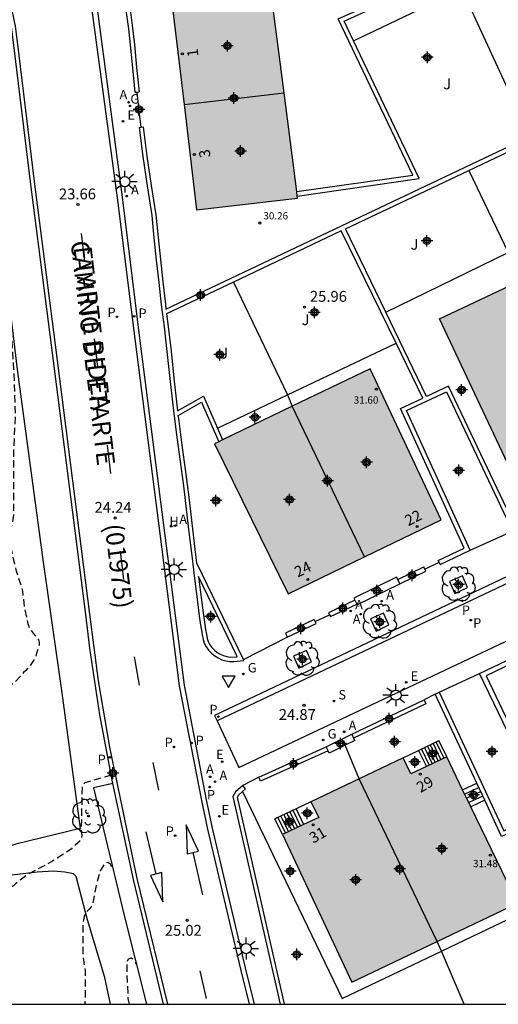
# Model space of a CAD drawing. Units: metres. Extents: x 578194 to 578545, y 4791290 to 4791541.
# Drawn here: x 578387 to 578420, y 4791290 to 4791358 of the extents above; entities that cross this region are included whole.
import ezdxf
from ezdxf.enums import TextEntityAlignment as Align

# ---------------------------------------------------------------- set-up
doc = ezdxf.new("R2010")
doc.units = ezdxf.units.M
doc.header["$MEASUREMENT"] = 0
doc.linetypes.add('TRAZOS_NORMALES', pattern=[0.75, 0.5, -0.25])
for name, color, linetype in [('010106', 9, 'Continuous'), ('020194', 31, 'TRAZOS_NORMALES'), ('020195', 30, 'TRAZOS_NORMALES'), ('020204', 9, 'Continuous'), ('020308', 9, 'Continuous'), ('060108', 9, 'Continuous'), ('060113', 4, 'Continuous'), ('060117', 9, 'Continuous'), ('060130', 9, 'Continuous'), ('060141', 9, 'Continuous'), ('070104', 3, 'Continuous'), ('070105', 6, 'Continuous'), ('070106', 6, 'Continuous'), ('070108', 9, 'VALLA'), ('080118', 9, 'Continuous'), ('080201', 9, 'Continuous'), ('080202', 9, 'Continuous'), ('080302', 9, 'Continuous'), ('080303', 9, 'Continuous'), ('080306', 9, 'Continuous'), ('080308', 9, 'Continuous'), ('080312', 8, 'Continuous'), ('100101', 9, 'Continuous'), ('100105', 3, 'Continuous'), ('100202', 3, 'Continuous'), ('100302', 7, 'Continuous'), ('200204', 4, 'Continuous'), ('200205', 4, 'Continuous'), ('200304', 4, 'Continuous'), ('200305', 4, 'Continuous'), ('210203', 4, 'Continuous'), ('210204', 9, 'Continuous'), ('210205', 4, 'Continuous'), ('210303', 4, 'Continuous'), ('210304', 9, 'Continuous'), ('210305', 4, 'Continuous'), ('220205', 1, 'Continuous'), ('220207', 9, 'Continuous'), ('220305', 1, 'Continuous'), ('220307', 9, 'Continuous'), ('230204', 9, 'Continuous'), ('230304', 9, 'Continuous'), ('250206', 9, 'Continuous'), ('260101', 9, 'Continuous'), ('260205', 9, 'Continuous'), ('990501', 21, 'Continuous'), ('C_Edificios', 5, 'Continuous'), ('Centroides', 1, 'Continuous')]:
    doc.layers.add(name, color=color, linetype=linetype)
doc.layers.add('080111', color=7, linetype='Continuous', lineweight=30)
doc.styles.add('ARIAL', font='arial.ttf', dxfattribs={"height": 1})
doc.styles.add('ARIALI', font='ariali.ttf', dxfattribs={"height": 1})
doc.styles.add('ROMANS', font='romans__.ttf', dxfattribs={"height": 1})
doc.styles.get("Standard").update_dxf_attribs({"font": 'arial.ttf'})
doc.linetypes.add('VALLA', pattern='A,1,[200,DONOSTI.shx,S=0.1,R=0,X=0,Y=0],1', length=2)

# ---------------------------------------------------------------- blocks, each defined once
blk = doc.blocks.new('FAROLA')
for p, q in [((0, 0.355), (0, 0.755)), ((-0.355, 0), (-0.895, 0)), ((-0.63, 0.51), (-0.255, 0.245)), ((0.605, 0.49), (0.276, 0.223)), ((0.355, 0), (0.855, 0)), ((-0.65, -0.52), (-0.255, -0.24)), ((0, -0.355), (0, -0.755)), ((0.585, -0.52), (0.256, -0.246))]:
    blk.add_line(p, q)
blk.add_circle((0, 0), 0.355)
blk = doc.blocks.new('PLUVI3')
blk.add_circle((0, 0), 0.055)
blk = doc.blocks.new('PUNTO')
blk.add_circle((0, 0), 0.075)
blk = doc.blocks.new('ARBOL')
blk.add_circle((0, 0), 0.0587)
for centre, radius, start, end in [((-0.564, 0.381), 0.532, 92.28, 254.58), ((-0.28, 0.855), 0.3, 359.28777, 173.60777), ((0.097, 0.97), 0.21, 23.15651, 160.46651), ((0.438, 0.881), 0.24, 301.57804, 139.32804), ((0.656, 0.288), 0.443, 319.85562, 114.76562), ((-0.091, 0.321), 0.12, 119.14, 310.56), ((0.819, -0.249), 0.383, 235.52754, 62.02753), ((-0.556, -0.339), 0.555, 142.64, 266.54), ((-0.039, -0.384), 0.21, 189.64, 323.88), ((0.299, -0.624), 0.532, 224.67, 0.24), ((-0.301, -0.676), 0.45, 213.78, 295.32)]:
    blk.add_arc(centre, radius, start, end)
blk = doc.blocks.new('SANEA')
blk.add_circle((0, 0), 0.055)
blk = doc.blocks.new('ABAS')
blk.add_circle((0, 0), 0.055)
blk = doc.blocks.new('PLUVI2')
blk.add_circle((0, 0), 0.055)
blk = doc.blocks.new('REGAS')
blk.add_circle((0, 0), 0.055)
blk = doc.blocks.new('REGELE')
blk.add_circle((0, 0), 0.055)
blk = doc.blocks.new('REGALU')
blk.add_circle((0, 0), 0.055)
blk = doc.blocks.new('SETRA')
at = {"linetype": 'Continuous'}
blk.add_lwpolyline([(0.451, 0.26), (-0.45, 0.26), (-0.001, -0.52)], close=True, dxfattribs=at)
blk = doc.blocks.new('COTAPU')
blk.add_circle((0, 0), 0.075)
blk = doc.blocks.new('BloquePortal')
blk.add_circle((0, 0), 0.075)
at = {"flags": 5}
blk.add_attdef('INDICE', text='', height=0.75, dxfattribs=at).set_placement((0, 0), align=Align.MIDDLE_CENTER)
blk = doc.blocks.new('HIDRAN')
blk.add_circle((0, 0), 0.055)
blk = doc.blocks.new('Centroide')
for points in [[(0.402, 0), (-0.402, 0)], [(0, -0.402), (0, 0.402)]]:
    blk.add_lwpolyline(points)
for radius in [0.256, 0.159]:
    blk.add_circle((0, 0), radius)

msp = doc.modelspace()

# ---------------------------------------------------------------- hatches: boundary and pattern name
at = {"layer": '990501'}
for points in [[(578405.48, 4791353.337), (578398.573, 4791352.529), (578397.703, 4791359.794), (578404.545, 4791360.602)], [(578405.48, 4791353.337), (578398.573, 4791352.529), (578399.443, 4791345.263), (578406.415, 4791346.072)], [(578421.878, 4791340.397), (578416.207, 4791337.723), (578420.901, 4791327.754), (578423.325, 4791328.882), (578423.857, 4791327.66), (578427.125, 4791329.17)], [(578406.052, 4791331.691), (578411.037, 4791321.286), (578416.322, 4791323.844), (578411.418, 4791334.281)], [(578406.052, 4791331.691), (578411.037, 4791321.286), (578405.753, 4791318.729), (578400.685, 4791329.102)], [(578410.666, 4791305.966), (578416.047, 4791294.732), (578421.588, 4791297.378), (578416.713, 4791307.476), (578414.245, 4791306.309), (578413.712, 4791307.423)], [(578416.047, 4791294.732), (578410.16, 4791291.92), (578405.372, 4791302.113), (578407.879, 4791303.299), (578407.334, 4791304.372), (578410.666, 4791305.966)]]:
    msp.add_hatch(color=256, dxfattribs=at).paths.add_polyline_path(points, flags=0)

# ---------------------------------------------------------------- linework, layer by layer
at = {"layer": '010106'}
msp.add_lwpolyline([(578194.21, 4791290.397), (578544.2, 4791290.389), (578544.205, 4791540.382), (578194.215, 4791540.39)], close=True, dxfattribs=at)
at = {"layer": '020194', "flags": 128}
for points, elevation in [([(578386.456, 4791339.196), (578386.556, 4791337.795), (578386.728, 4791335.575), (578386.852, 4791333.322), (578386.917, 4791331.023), (578386.805, 4791328.782), (578386.799, 4791326.529), (578386.799, 4791324.259), (578386.786, 4791324.039), (578386.506, 4791322.633), (578386.495, 4791322.402), (578386.965, 4791320.387), (578387.314, 4791319.336), (578387.421, 4791318.917), (578387.557, 4791317.741), (578387.785, 4791316.693), (578387.864, 4791316.476), (578387.959, 4791316.277), (578388.223, 4791315.934), (578388.382, 4791315.767), (578388.517, 4791315.587), (578388.574, 4791315.395), (578388.568, 4791315.185), (578388.363, 4791314.548), (578388.321, 4791314.345), (578387.953, 4791313.773), (578387.647, 4791313.449), (578387.49, 4791313.311), (578386.926, 4791312.649), (578386.394, 4791312.24), (578386.225, 4791312.132), (578385.578, 4791311.959), (578384.466, 4791311.822), (578382.226, 4791311.279), (578380.157, 4791310.489), (578377.932, 4791309.771), (578376.925, 4791309.365), (578376.182, 4791308.774), (578376.034, 4791308.6), (578375.916, 4791308.405), (578375.822, 4791308.19), (578375.729, 4791307.748), (578375.67, 4791306.639), (578375.629, 4791306.437), (578375.548, 4791306.219), (578375.435, 4791306.022), (578373.857, 4791304.512), (578373.72, 4791304.358), (578372.916, 4791303.253), (578372.136, 4791302.494), (578371.301, 4791301.794), (578370.761, 4791301.481), (578369.8, 4791301.034), (578368.855, 4791300.454), (578368.548, 4791300.178), (578368.136, 4791299.701), (578368.005, 4791299.52), (578367.901, 4791299.321), (578367.67, 4791298.454), (578367.61, 4791297.806), (578367.614, 4791297.571), (578367.7, 4791297.126), (578367.775, 4791296.903), (578367.875, 4791296.698), (578368.019, 4791296.521), (578368.607, 4791296.237), (578368.807, 4791296.169), (578369.251, 4791296.115), (578370.369, 4791296.202), (578371.452, 4791296.384), (578373.534, 4791296.992), (578375.476, 4791297.861), (578376.526, 4791298.179), (578377.178, 4791298.242), (578377.397, 4791298.242), (578377.594, 4791298.185), (578377.466, 4791297.82), (578376.783, 4791297.352), (578375.389, 4791296.748), (578373.813, 4791296.033), (578371.715, 4791295.248), (578370.606, 4791294.822), (578369.516, 4791294.301), (578368.257, 4791293.804), (578366.099, 4791292.917), (578364.157, 4791291.967), (578363.163, 4791291.417), (578362.238, 4791290.814), (578361.716, 4791290.393)], 23.64), ([(578393.587, 4791299.89), (578393.493, 4791300.045), (578393.327, 4791300.182), (578393.124, 4791300.142), (578392.785, 4791299.601), (578392.506, 4791298.586), (578392.31, 4791297.522), (578392.252, 4791297.322), (578392.163, 4791297.125), (578392.031, 4791296.96), (578391.881, 4791296.818), (578391.757, 4791296.639), (578391.669, 4791296.452), (578391.58, 4791295.832), (578391.59, 4791293.751), (578391.742, 4791292.692), (578391.739, 4791290.761), (578391.715, 4791290.393)], 25.14), ([(578394.806, 4791290.393), (578394.726, 4791290.799), (578394.637, 4791292.923), (578394.663, 4791293.352), (578394.75, 4791293.539), (578394.952, 4791293.593), (578395.11, 4791293.468), (578395.229, 4791293.272), (578395.281, 4791293.16)], 25.64)]:
    msp.add_lwpolyline(points, dxfattribs=dict(at, elevation=elevation))
at = {"layer": '020195', "elevation": 24.64, "flags": 128}
msp.add_lwpolyline([(578393.555, 4791306.208), (578391.723, 4791305.683), (578391.539, 4791305.494), (578391.498, 4791303.613), (578391.475, 4791302.292), (578391.521, 4791302.083), (578391.502, 4791301.878), (578391.411, 4791301.685), (578390.773, 4791301.114), (578389.502, 4791300.27), (578387.774, 4791299.372), (578386.946, 4791298.721), (578386.789, 4791298.576), (578384.864, 4791297.428), (578384.209, 4791296.865), (578383.683, 4791296.077)], dxfattribs=at)
at = {"layer": '060108', "flags": 128}
for points in [[(578360.302, 4791414.542), (578365.113, 4791406.858), (578371.937, 4791393.757), (578373.741, 4791390.265), (578375.892, 4791386.541), (578378.794, 4791382.272), (578385.178, 4791373.188), (578390.043, 4791366.005), (578390.87, 4791364.284), (578391.581, 4791362.513), (578392.292, 4791360.277), (578392.579, 4791359.14), (578394.296, 4791346.135), (578395.527, 4791336.209), (578397.163, 4791323.475), (578398.573, 4791312.423), (578400.099, 4791304.52), (578400.511, 4791302.557), (578402.806, 4791292.898), (578403.409, 4791290.393)], [(578481.502, 4791348.838), (578455.926, 4791336.617), (578419.972, 4791319.492), (578400.688, 4791310.347), (578400.864, 4791309.97)], [(578400.864, 4791309.97), (578402.368, 4791306.748), (578424.135, 4791317.043), (578483.267, 4791345.194), (578481.683, 4791348.464)]]:
    msp.add_lwpolyline(points, dxfattribs=at)
at = {"layer": '060113', "flags": 128}
for points in [[(578360.007, 4791414.302), (578364.789, 4791406.66), (578371.598, 4791393.585), (578373.407, 4791390.083), (578375.571, 4791386.337), (578378.48, 4791382.058), (578384.867, 4791372.969), (578389.728, 4791365.792), (578390.522, 4791364.131), (578391.223, 4791362.384), (578391.925, 4791360.177), (578392.211, 4791359.047), (578393.967, 4791346.094), (578395.198, 4791336.168), (578396.834, 4791323.433), (578398.243, 4791312.385), (578399.773, 4791304.455), (578400.186, 4791302.487), (578402.483, 4791292.82), (578403.067, 4791290.393)], [(578397.45, 4791290.393), (578395.347, 4791299.069), (578393.449, 4791308.139), (578392.679, 4791312.728), (578392.063, 4791317.339), (578389.697, 4791335.946), (578388.255, 4791347.23), (578387.079, 4791356.855), (578386.928, 4791357.957), (578386.702, 4791359.046), (578386.4, 4791360.116), (578386.079, 4791361.053), (578385.756, 4791361.86), (578385.381, 4791362.644), (578384.957, 4791363.401), (578384.484, 4791364.13), (578383.965, 4791364.827), (578382.959, 4791365.994), (578382.087, 4791366.864), (578381.139, 4791367.649), (578380.088, 4791368.374), (578378.963, 4791368.984), (578377.964, 4791369.404), (578377.187, 4791369.657)], [(578481.683, 4791348.464), (578456.105, 4791336.242), (578420.151, 4791319.116), (578400.864, 4791309.97)]]:
    msp.add_lwpolyline(points, dxfattribs=at)
at = {"layer": '060117', "flags": 128}
for points in [[(578416.713, 4791307.476), (578416.174, 4791308.602)], [(578414.774, 4791307.931), (578415.31, 4791306.812)], [(578417.811, 4791305.201), (578418.79, 4791305.655)], [(578419.335, 4791304.483), (578418.373, 4791304.036)], [(578406.308, 4791303.884), (578406.828, 4791302.802)], [(578405.372, 4791302.113), (578404.854, 4791303.192)]]:
    msp.add_lwpolyline(points, dxfattribs=at)
at = {"layer": '060130', "flags": 128}
for points in [[(578418.327, 4791321.761), (578421.254, 4791323.071)], [(578416.184, 4791311.952), (578418.968, 4791313.238)]]:
    msp.add_lwpolyline(points, dxfattribs=at)
at = {"layer": '060141', "flags": 128}
for points in [[(578414.974, 4791308.022), (578415.508, 4791306.906)], [(578415.174, 4791308.122), (578415.71, 4791307.002)], [(578415.374, 4791308.212), (578415.908, 4791307.095)], [(578415.574, 4791308.312), (578416.11, 4791307.191)], [(578415.774, 4791308.402), (578416.309, 4791307.285)], [(578415.974, 4791308.502), (578416.511, 4791307.38)], [(578418.914, 4791305.352), (578417.953, 4791304.906)], [(578419.054, 4791305.062), (578418.093, 4791304.616)], [(578419.194, 4791304.772), (578418.233, 4791304.326)], [(578405.054, 4791303.292), (578405.575, 4791302.209)], [(578405.264, 4791303.392), (578405.785, 4791302.308)], [(578405.474, 4791303.492), (578405.974, 4791302.452)], [(578405.674, 4791303.592), (578406.198, 4791302.503)], [(578405.884, 4791303.692), (578406.408, 4791302.603)], [(578406.094, 4791303.792), (578406.618, 4791302.702)]]:
    msp.add_lwpolyline(points, dxfattribs=at)
at = {"layer": '070104', "flags": 128}
msp.add_lwpolyline([(578393.509, 4791290.393), (578393.116, 4791292.235), (578391.9, 4791296.223), (578391.136, 4791299.223), (578390.952, 4791299.391), (578390.356, 4791299.511), (578389.556, 4791299.575), (578388.428, 4791299.527), (578386.689, 4791299.311), (578384.697, 4791298.883), (578379.969, 4791297.207), (578370.901, 4791293.723), (578365.453, 4791291.695), (578361.661, 4791290.431), (578361.58, 4791290.393)], dxfattribs=at)
at = {"layer": '070105', "flags": 128}
for points in [[(578410.272, 4791356.944), (578409.625, 4791358.3), (578411.565, 4791359.17), (578405.056, 4791372.83), (578409.464, 4791374.941)], [(578406.357, 4791346.519), (578414.375, 4791347.661), (578409.225, 4791358.45), (578411.185, 4791359.34), (578404.656, 4791372.98)], [(578400.976, 4791371.38), (578399.766, 4791370.88), (578398.626, 4791370.25), (578397.566, 4791369.5), (578396.586, 4791368.63), (578395.726, 4791367.66), (578395.056, 4791366.741), (578394.586, 4791365.911), (578394.236, 4791365.021), (578394.006, 4791364.091), (578393.936, 4791363.611), (578393.906, 4791362.651), (578393.946, 4791362.181), (578394.186, 4791361.081), (578394.406, 4791359.981), (578394.586, 4791358.881), (578394.736, 4791357.771), (578394.866, 4791356.651), (578395.006, 4791355.071), (578395.188, 4791353.381)], [(578394.214, 4791362.532), (578394.236, 4791362.221), (578394.476, 4791361.141), (578394.696, 4791360.031), (578394.876, 4791358.921), (578395.026, 4791357.801), (578395.156, 4791356.671), (578395.295, 4791355.091), (578395.477, 4791353.422)], [(578406.396, 4791346.218), (578414.815, 4791347.421), (578410.272, 4791356.944)], [(578395.188, 4791353.381), (578395.332, 4791353.401)], [(578395.332, 4791353.401), (578395.477, 4791353.422)], [(578395.449, 4791352.307), (578395.332, 4791353.401)], [(578395.305, 4791352.286), (578395.449, 4791352.307)], [(578395.305, 4791352.286), (578395.33, 4791352.047)], [(578395.449, 4791352.307), (578395.594, 4791352.327)], [(578395.594, 4791352.327), (578395.619, 4791352.089)], [(578395.33, 4791352.047), (578395.475, 4791352.068)], [(578395.475, 4791352.068), (578395.619, 4791352.089)], [(578395.613, 4791350.977), (578395.475, 4791352.068)], [(578418.234, 4791347.981), (578426.625, 4791351.96), (578429.879, 4791345.186)], [(578395.469, 4791350.956), (578395.613, 4791350.977)], [(578395.469, 4791350.956), (578395.725, 4791348.941), (578396.025, 4791346.911), (578396.345, 4791344.881), (578396.495, 4791343.331), (578396.655, 4791341.791), (578396.825, 4791340.251), (578397.005, 4791338.711), (578397.195, 4791337.171), (578397.385, 4791335.471), (578397.585, 4791333.611), (578397.795, 4791331.761), (578398.025, 4791329.902), (578398.275, 4791328.052), (578398.545, 4791326.202), (578398.725, 4791324.592), (578398.915, 4791322.992), (578399.105, 4791321.392), (578399.295, 4791319.792), (578399.495, 4791318.192), (578399.615, 4791317.232), (578399.665, 4791316.902), (578399.715, 4791316.572), (578399.775, 4791316.242), (578399.825, 4791315.912), (578399.885, 4791315.592), (578399.975, 4791315.322), (578400.114, 4791315.072), (578400.274, 4791314.842), (578400.474, 4791314.632), (578400.694, 4791314.452), (578400.934, 4791314.312), (578401.194, 4791314.192), (578401.464, 4791314.122), (578401.744, 4791314.072), (578402.024, 4791314.072), (578402.704, 4791314.142), (578402.678, 4791314.196)], [(578395.613, 4791350.977), (578395.757, 4791350.997)], [(578395.757, 4791350.997), (578396.015, 4791348.981), (578396.315, 4791346.951), (578396.635, 4791344.911), (578396.785, 4791343.361), (578396.945, 4791341.821), (578397.115, 4791340.281), (578397.295, 4791338.741), (578397.325, 4791338.401), (578422.455, 4791350.32)], [(578412.497, 4791338.202), (578409.715, 4791343.941), (578418.234, 4791347.981)], [(578413.211, 4791336.044), (578409.435, 4791343.811), (578401.992, 4791340.278)], [(578401.992, 4791340.278), (578397.365, 4791338.081), (578397.485, 4791337.201), (578397.675, 4791335.501), (578397.875, 4791333.641), (578398.085, 4791331.791), (578398.135, 4791331.381), (578399.915, 4791332.391), (578400.879, 4791330.183)], [(578421.521, 4791323.198), (578416.844, 4791333.081), (578415.324, 4791332.371), (578412.497, 4791338.202)], [(578416.13, 4791321.053), (578417.913, 4791321.904), (578413.524, 4791331.541), (578415.054, 4791332.251), (578413.211, 4791336.044)], [(578418.327, 4791321.761), (578413.924, 4791331.401), (578416.704, 4791332.691), (578421.254, 4791323.071)], [(578402.678, 4791314.196), (578399.465, 4791320.852), (578399.295, 4791322.222), (578399.105, 4791323.822), (578398.925, 4791325.422), (578398.695, 4791327.162), (578398.445, 4791329.012), (578398.205, 4791330.861), (578398.175, 4791331.061), (578399.775, 4791331.971), (578400.969, 4791329.239)], [(578400.879, 4791330.183), (578401.235, 4791329.367)], [(578416.264, 4791320.773), (578418.327, 4791321.761)], [(578415.205, 4791320.441), (578416.194, 4791320.919)], [(578416.194, 4791320.919), (578416.13, 4791321.053)], [(578416.264, 4791320.773), (578416.194, 4791320.919)], [(578413.331, 4791319.72), (578415.129, 4791320.601)], [(578413.464, 4791319.441), (578415.268, 4791320.307)], [(578415.205, 4791320.441), (578415.129, 4791320.601)], [(578415.268, 4791320.307), (578415.205, 4791320.441)], [(578402.224, 4791314.452), (578399.565, 4791319.932), (578399.685, 4791319.022), (578399.885, 4791317.432), (578399.935, 4791317.112), (578399.985, 4791316.782), (578400.005, 4791316.612), (578400.065, 4791316.282), (578400.115, 4791315.962), (578400.175, 4791315.662), (578400.245, 4791315.442), (578400.364, 4791315.222), (578400.504, 4791315.032), (578400.674, 4791314.852), (578400.864, 4791314.692), (578401.064, 4791314.572), (578401.294, 4791314.472), (578401.524, 4791314.412), (578401.764, 4791314.372), (578402.254, 4791314.382), (578402.224, 4791314.452)], [(578413.331, 4791319.72), (578413.244, 4791319.901), (578410.294, 4791318.452), (578410.37, 4791318.294)], [(578413.464, 4791319.441), (578413.331, 4791319.72)], [(578410.514, 4791317.992), (578413.464, 4791319.441)], [(578410.37, 4791318.294), (578408.557, 4791317.435)], [(578410.37, 4791318.294), (578410.499, 4791318.024)], [(578408.685, 4791317.164), (578410.499, 4791318.024)], [(578410.499, 4791318.024), (578410.514, 4791317.992)], [(578407.563, 4791316.964), (578405.574, 4791316.022), (578405.704, 4791315.752)], [(578407.627, 4791316.829), (578407.563, 4791316.964)], [(578407.627, 4791316.829), (578408.621, 4791317.3)], [(578407.691, 4791316.693), (578407.627, 4791316.829)], [(578408.557, 4791317.435), (578408.621, 4791317.3)], [(578408.621, 4791317.3), (578408.685, 4791317.164)], [(578405.704, 4791315.752), (578407.691, 4791316.693)], [(578418.968, 4791313.238), (578424.934, 4791316.061)], [(578425.064, 4791315.791), (578419.444, 4791313.084), (578423.954, 4791303.602), (578420.504, 4791301.972), (578419.335, 4791304.483)], [(578416.184, 4791311.952), (578420.654, 4791302.382), (578423.554, 4791303.752), (578418.968, 4791313.238)], [(578410.154, 4791309.052), (578415.154, 4791311.422)], [(578415.154, 4791311.422), (578415.274, 4791311.142), (578410.285, 4791308.777)], [(578415.904, 4791311.822), (578416.184, 4791311.952)], [(578418.79, 4791305.655), (578415.904, 4791311.822)], [(578408.384, 4791308.182), (578410.154, 4791309.052)], [(578410.285, 4791308.777), (578410.364, 4791308.612), (578409.694, 4791308.282)], [(578410.154, 4791309.052), (578410.285, 4791308.777)], [(578403.734, 4791306.072), (578408.384, 4791308.182)], [(578408.515, 4791307.907), (578408.384, 4791308.182)], [(578409.694, 4791308.282), (578408.594, 4791307.742), (578408.515, 4791307.907)], [(578414.774, 4791307.931), (578416.174, 4791308.602)], [(578408.515, 4791307.907), (578403.854, 4791305.792), (578403.734, 4791306.072)], [(578413.712, 4791307.423), (578414.774, 4791307.931)], [(578393.67, 4791305.635), (578392.333, 4791305.349), (578394.455, 4791296.438), (578395.979, 4791290.393)], [(578402.624, 4791305.512), (578402.134, 4791305.062), (578401.954, 4791304.752), (578405.203, 4791290.392)], [(578402.605, 4791305.082), (578402.824, 4791305.282), (578402.624, 4791305.512)], [(578419.335, 4791304.483), (578418.79, 4791305.655)], [(578405.505, 4791290.392), (578402.264, 4791304.702), (578402.364, 4791304.862), (578402.605, 4791305.082)], [(578407.334, 4791304.372), (578406.308, 4791303.884)], [(578406.308, 4791303.884), (578404.854, 4791303.192)]]:
    msp.add_lwpolyline(points, dxfattribs=at)
at = {"layer": '070106', "flags": 128}
for points in [[(578402.678, 4791314.196), (578405.704, 4791315.752)], [(578415.904, 4791311.822), (578415.154, 4791311.422)], [(578403.734, 4791306.072), (578402.624, 4791305.512)]]:
    msp.add_lwpolyline(points, dxfattribs=at)
at = {"layer": '070108', "flags": 128}
for points in [[(578365.254, 4791369.453), (578367.967, 4791369.381), (578374.358, 4791368.618), (578377.298, 4791367.702), (578378.936, 4791366.786), (578380.864, 4791365.291), (578382.888, 4791362.832), (578383.707, 4791361.386), (578384.658, 4791353.545), (578385.614, 4791346.217), (578387.049, 4791334.246), (578388.849, 4791320.926), (578390.105, 4791312.07), (578391.392, 4791302.53), (578386.965, 4791301.459), (578376.053, 4791297.839), (578367.461, 4791294.599), (578356.227, 4791290.394)], [(578422.455, 4791350.32), (578417.744, 4791360.535)], [(578418.234, 4791347.981), (578420.952, 4791342.324)], [(578401.992, 4791340.278), (578405.715, 4791332.482)], [(578405.715, 4791332.482), (578406.052, 4791331.691)], [(578410.666, 4791305.966), (578409.694, 4791308.282)], [(578416.34, 4791294.053), (578416.047, 4791294.732)], [(578417.922, 4791290.392), (578416.34, 4791294.053)]]:
    msp.add_lwpolyline(points, dxfattribs=at)
at = {"layer": '080111', "flags": 128}
for points in [[(578405.48, 4791353.337), (578404.545, 4791360.602)], [(578397.703, 4791359.794), (578398.573, 4791352.529)], [(578406.357, 4791346.519), (578405.48, 4791353.337)], [(578398.573, 4791352.529), (578399.443, 4791345.263), (578406.415, 4791346.072), (578406.396, 4791346.218)], [(578406.396, 4791346.218), (578406.357, 4791346.519)], [(578420.901, 4791327.754), (578416.207, 4791337.723), (578421.878, 4791340.397)], [(578411.418, 4791334.281), (578406.052, 4791331.691)], [(578411.037, 4791321.286), (578416.322, 4791323.844), (578411.418, 4791334.281)], [(578406.052, 4791331.691), (578401.235, 4791329.367)], [(578400.969, 4791329.239), (578400.685, 4791329.102), (578405.753, 4791318.729), (578411.037, 4791321.286)], [(578401.235, 4791329.367), (578400.969, 4791329.239)], [(578413.712, 4791307.423), (578410.666, 4791305.966)], [(578415.31, 4791306.812), (578414.245, 4791306.309), (578413.712, 4791307.423)], [(578416.713, 4791307.476), (578415.31, 4791306.812)], [(578417.811, 4791305.201), (578416.713, 4791307.476)], [(578410.666, 4791305.966), (578407.334, 4791304.372)], [(578418.373, 4791304.036), (578417.811, 4791305.201)], [(578407.334, 4791304.372), (578407.879, 4791303.299)], [(578416.047, 4791294.732), (578421.588, 4791297.378), (578418.373, 4791304.036)], [(578407.879, 4791303.299), (578406.828, 4791302.802)], [(578406.828, 4791302.802), (578405.372, 4791302.113)], [(578405.372, 4791302.113), (578410.16, 4791291.92), (578416.047, 4791294.732)]]:
    msp.add_lwpolyline(points, dxfattribs=at)
at = {"layer": '080118', "flags": 128}
for points in [[(578398.573, 4791352.529), (578405.48, 4791353.337)], [(578411.037, 4791321.286), (578406.052, 4791331.691)], [(578416.047, 4791294.732), (578410.666, 4791305.966)]]:
    msp.add_lwpolyline(points, dxfattribs=at)
at = {"layer": '100101', "flags": 128}
for points in [[(578417.798, 4791319.985), (578416.901, 4791319.586), (578417.272, 4791318.753), (578418.153, 4791319.185), (578417.798, 4791319.985)], [(578412.356, 4791317.405), (578411.459, 4791317.006), (578411.83, 4791316.173), (578412.711, 4791316.605), (578412.356, 4791317.405)], [(578407.024, 4791314.836), (578406.127, 4791314.437), (578406.498, 4791313.604), (578407.379, 4791314.036), (578407.024, 4791314.836)]]:
    msp.add_lwpolyline(points, dxfattribs=at)
at = {"layer": '100105', "flags": 128}
for points in [[(578393.67, 4791305.635), (578392.772, 4791310.384), (578392.077, 4791314.994), (578391.788, 4791317.304), (578389.422, 4791335.911), (578387.98, 4791347.196), (578386.803, 4791356.827), (578386.655, 4791357.91), (578386.433, 4791358.98), (578386.136, 4791360.032), (578385.819, 4791360.959), (578385.502, 4791361.749), (578385.135, 4791362.516), (578384.72, 4791363.258), (578384.257, 4791363.972), (578383.75, 4791364.652), (578383.147, 4791365.349)], [(578410.272, 4791356.944), (578417.744, 4791360.535)], [(578412.497, 4791338.202), (578420.952, 4791342.324)], [(578405.715, 4791332.482), (578413.211, 4791336.044)], [(578400.879, 4791330.183), (578405.715, 4791332.482)], [(578397.166, 4791290.393), (578395.078, 4791299.004), (578393.67, 4791305.635)], [(578402.605, 4791305.082), (578409.504, 4791290.782), (578416.34, 4791294.053)], [(578416.34, 4791294.053), (578432.762, 4791301.91)]]:
    msp.add_lwpolyline(points, dxfattribs=at)
at = {"layer": '260101', "flags": 128}
for points in [[(578391.476, 4791343.639), (578391.701, 4791341.69)], [(578392.372, 4791336.361), (578392.597, 4791334.412)], [(578393.264, 4791329.012), (578393.489, 4791327.063)], [(578394.173, 4791321.681), (578394.398, 4791319.732)], [(578395.139, 4791314.383), (578395.484, 4791312.43)], [(578396.43, 4791307.088), (578396.803, 4791305.185)], [(578398.781, 4791300.777), (578399.568, 4791300.97), (578398.711, 4791302.784), (578398.781, 4791300.777)], [(578396.641, 4791299.386), (578395.957, 4791302.296)], [(578399.175, 4791300.873), (578399.853, 4791297.961)], [(578397.035, 4791299.483), (578396.248, 4791299.288), (578397.108, 4791297.476), (578397.035, 4791299.483)], [(578399.664, 4791292.693), (578400.109, 4791290.783)]]:
    msp.add_lwpolyline(points, dxfattribs=at)

# ---------------------------------------------------------------- block references
at = {"layer": '020204', "rotation": 359.9987685839998}
for p in [(578391.255, 4791345.633, 23.656), (578406.895, 4791338.541, 25.96), (578393.816, 4791323.976, 24.241), (578406.856, 4791311.041, 24.871), (578398.788, 4791296.194, 25.016)]:
    msp.add_blockref('COTAPU', p, dxfattribs=at)
at = {"layer": '080201', "rotation": 359.9987685839998}
for p in [(578403.805, 4791344.351, 30.26), (578411.855, 4791332.881, 31.6), (578419.723, 4791300.694, 31.48)]:
    msp.add_blockref('PUNTO', p, dxfattribs=at)
at = {"layer": '080202', "rotation": 359.9987685839998}
for p in [(578398.457, 4791356.041), (578399.285, 4791349.089), (578414.672, 4791323.39), (578407.123, 4791319.728), (578414.89, 4791306.286), (578407.491, 4791302.786)]:
    msp.add_blockref('BloquePortal', p, dxfattribs=at)
at = {"layer": '100202', "rotation": 359.9987685839998}
for p in [(578417.496, 4791319.425), (578412.054, 4791316.845), (578406.722, 4791314.276), (578391.984, 4791303.386)]:
    msp.add_blockref('ARBOL', p, dxfattribs=at)
at = {"layer": '200204'}
msp.add_blockref('HIDRAN', (578397.69, 4791323.41, 24.322), dxfattribs=at)
at = {"layer": '200205', "rotation": 359.9987685839998}
for p in [(578394.748, 4791352.694, 23.618), (578394.611, 4791346.211, 23.724), (578397.942, 4791323.455, 24.314), (578412.227, 4791318.235, 25.008), (578410.082, 4791317.555, 24.979), (578410.776, 4791317.334, 24.983), (578409.629, 4791309.213, 24.93), (578400.376, 4791306.1, 24.666), (578400.717, 4791305.761, 24.699)]:
    msp.add_blockref('ABAS', p, dxfattribs=at)
at = {"layer": '210203', "rotation": 359.9987685839998}
for p in [(578393.945, 4791337.873, 23.847), (578418.377, 4791316.923, 25.051), (578397.886, 4791308.163, 24.565), (578400.34, 4791305.395, 24.669), (578397.96, 4791302.038, 24.817)]:
    msp.add_blockref('PLUVI2', p, dxfattribs=at)
at = {"layer": '210204', "rotation": 359.9987685839998}
msp.add_blockref('SANEA', (578408.929, 4791311.342, 24.894), dxfattribs=at)
at = {"layer": '210205', "rotation": 359.9987685839998}
for p in [(578395.134, 4791337.903, 23.794), (578417.788, 4791318.258, 25.004), (578400.948, 4791310.261, 24.734), (578399.106, 4791308.446, 24.559), (578393.45, 4791307.453, 24.573)]:
    msp.add_blockref('PLUVI3', p, dxfattribs=at)
at = {"layer": '220205', "rotation": 359.9987685839998}
for p in [(578394.359, 4791351.384, 23.638), (578413.916, 4791312.625, 24.993), (578401.21, 4791307.152, 24.717)]:
    msp.add_blockref('REGELE', p, dxfattribs=at)
at = {"layer": '220207', "rotation": 359.9987685839998}
msp.add_blockref('REGALU', (578401.015, 4791303.372, 24.877), dxfattribs=at)
at = {"layer": '230204', "rotation": 359.9987685839998}
for p in [(578394.848, 4791352.441, 23.592), (578402.671, 4791313.207, 24.815), (578408.182, 4791308.641, 24.845)]:
    msp.add_blockref('REGAS', p, dxfattribs=at)
at = {"layer": '250206', "rotation": 359.9987685839998}
for p in [(578394.488, 4791347.21), (578397.894, 4791320.422), (578413.205, 4791311.742), (578402.87, 4791294.242)]:
    msp.add_blockref('FAROLA', p, dxfattribs=at)
at = {"layer": '260205', "rotation": 359.9987685839998}
msp.add_blockref('SETRA', (578401.657, 4791312.798), dxfattribs=at)
at = {"layer": 'C_Edificios', "rotation": 359.9987685839998}
for p in [(578401.574, 4791356.591), (578402.477, 4791349.325), (578411.178, 4791327.824), (578405.852, 4791325.251), (578416.373, 4791301.144), (578410.425, 4791298.987)]:
    msp.add_blockref('Centroide', p, dxfattribs=at)
at = {"layer": 'Centroides', "rotation": 359.9987685839998}
for p in [(578415.374, 4791355.799), (578402.024, 4791352.979), (578395.46, 4791352.19), (578415.341, 4791343.121), (578399.723, 4791339.372), (578407.581, 4791338.182), (578401.042, 4791335.263), (578417.74, 4791332.823), (578403.474, 4791330.934), (578417.542, 4791327.264), (578408.488, 4791326.555), (578400.778, 4791325.185), (578414.318, 4791320.026), (578417.534, 4791319.376), (578411.893, 4791318.956), (578400.415, 4791317.167), (578409.535, 4791317.736), (578412.091, 4791316.796), (578406.641, 4791316.367), (578406.756, 4791314.227), (578412.734, 4791310.108), (578409.386, 4791308.398), (578413.113, 4791308.528), (578415.736, 4791307.708), (578419.842, 4791307.848), (578406.137, 4791306.999), (578414.507, 4791307.128), (578393.661, 4791306.359), (578418.572, 4791304.849), (578407.086, 4791303.589), (578405.84, 4791302.999), (578405.906, 4791299.59), (578413.468, 4791299.75), (578406.368, 4791293.831)]:
    msp.add_blockref('Centroide', p, dxfattribs=at)

# ---------------------------------------------------------------- texts
at = {"layer": '020308', "style": 'ARIAL'}
for s, p in [('23.66', (578389.938, 4791345.986)), ('25.96', (578407.265, 4791338.911)), ('24.24', (578392.395, 4791324.336)), ('24.87', (578405.118, 4791310.031)), ('25.02', (578397.247, 4791295.125))]:
    msp.add_text(s, height=0.75, rotation=359.99877, dxfattribs=at).set_placement(p)
at = {"layer": '080302', "style": 'ARIAL'}
msp.add_text('(01975)', height=1.25, rotation=277, dxfattribs=at).set_placement((578393.085, 4791323.505))
at = {"layer": '080303', "style": 'ARIAL'}
for s, p in [('30.26', (578404.055, 4791344.601)), ('31.60', (578410.289, 4791331.876)), ('31.48', (578418.528, 4791299.861))]:
    msp.add_text(s, height=0.5, rotation=359.99877, dxfattribs=at).set_placement(p)
at = {"layer": '080306', "style": 'ARIALI'}
msp.add_text('ETARTE BIDEA', height=1.25, rotation=276.78177, dxfattribs=at).set_placement((578390.94, 4791342.675))
at = {"layer": '080308', "style": 'ARIALI'}
for s, rotation, p in [('1', 97.24107, (578399.579, 4791355.869)), ('3', 97.24107, (578400.406, 4791348.917)), ('22', 27.06329, (578414.058, 4791323.401)), ('24', 25.87307, (578406.428, 4791319.859)), ('29', 30.09877, (578414.901, 4791304.977)), ('31', 30.09877, (578407.5, 4791301.479))]:
    msp.add_text(s, height=0.75, rotation=rotation, dxfattribs=at).set_placement(p)
at = {"layer": '080312', "style": 'ARIALI'}
msp.add_text('CAMINO DE ETARTE', height=1.25, rotation=276.7818, dxfattribs=at).set_placement((578390.741, 4791343.059))
at = {"layer": '100302', "style": 'ARIAL'}
for p in [(578416.468, 4791353.587), (578414.21, 4791342.509), (578406.688, 4791337.299), (578401.069, 4791334.988)]:
    msp.add_text('J', height=0.75, rotation=359.99877, dxfattribs=at).set_placement(p)
at = {"layer": '200304', "style": 'ROMANS'}
msp.add_text('H', height=0.65, dxfattribs=at).set_placement((578397.562, 4791323.41))
at = {"layer": '200305', "style": 'ROMANS'}
for p in [(578394.119, 4791352.895), (578394.918, 4791346.323), (578398.249, 4791323.567), (578412.534, 4791318.347), (578410.389, 4791317.667), (578410.221, 4791316.673), (578409.936, 4791309.325), (578400.09, 4791306.31), (578401.024, 4791305.873)]:
    msp.add_text('A', height=0.65, rotation=359.99877, dxfattribs=at).set_placement(p)
at = {"layer": '210303', "style": 'ROMANS'}
for p in [(578393.293, 4791337.863), (578418.535, 4791316.403), (578397.234, 4791308.153), (578400.158, 4791304.542), (578397.308, 4791302.028)]:
    msp.add_text('P', height=0.65, rotation=359.99877, dxfattribs=at).set_placement(p)
at = {"layer": '210304', "style": 'ROMANS'}
msp.add_text('S', height=0.65, rotation=359.99877, dxfattribs=at).set_placement((578409.235, 4791311.448))
at = {"layer": '210305', "style": 'ROMANS'}
for p in [(578395.43, 4791337.799), (578417.758, 4791317.284), (578400.325, 4791310.426), (578399.375, 4791308.291), (578392.607, 4791306.983)]:
    msp.add_text('P', height=0.65, rotation=359.99877, dxfattribs=at).set_placement(p)
at = {"layer": '220305', "style": 'ROMANS'}
for p in [(578394.665, 4791351.49), (578414.222, 4791312.731), (578400.787, 4791307.33)]:
    msp.add_text('E', height=0.65, rotation=359.99877, dxfattribs=at).set_placement(p)
at = {"layer": '220307', "style": 'ROMANS'}
msp.add_text('E', height=0.65, rotation=359.99877, dxfattribs=at).set_placement((578401.162, 4791303.495))
at = {"layer": '230304', "style": 'ROMANS'}
for p in [(578394.869, 4791352.599), (578402.977, 4791313.313), (578408.488, 4791308.747)]:
    msp.add_text('G', height=0.65, rotation=359.99877, dxfattribs=at).set_placement(p)

doc.saveas('drawing.dxf')
